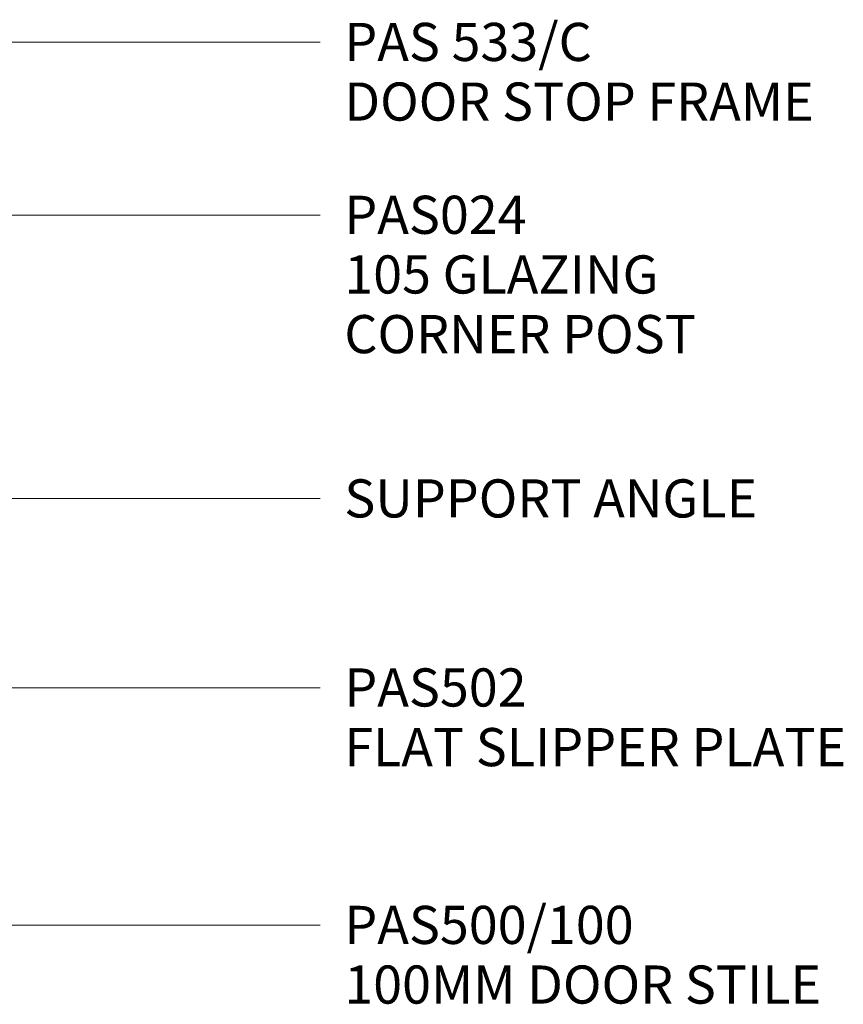
# Model space of a CAD drawing. Units: millimetres. Extents: x 648 to 1403, y -285 to 637.
# Drawn here: x 1190 to 1403, y 21 to 274 of the extents above; entities that cross this region are included whole.
import ezdxf

# ---------------------------------------------------------------- set-up
doc = ezdxf.new("R2010")
doc.units = ezdxf.units.MM
doc.layers.add('PAS_TEXT', color=7, linetype='Continuous', lineweight=9)
doc.styles.add('Arial', font='arial.ttf', dxfattribs={"height": 9.835329})

msp = doc.modelspace()

# ---------------------------------------------------------------- linework, layer by layer
at = {"layer": 'PAS_TEXT'}
for p, q in [((1071.4, 268.66), (1267.66, 268.66)), ((1078.59, 224.08), (1267.66, 224.08)), ((1013.75, 150.94), (1267.66, 150.94)), ((1044.91, 102.19), (1267.66, 102.19)), ((1063.73, 40.96), (1267.66, 40.96))]:
    msp.add_line(p, q, dxfattribs=at)

# ---------------------------------------------------------------- texts
at = {"layer": 'PAS_TEXT', "char_height": 9.8353, "attachment_point": 1, "line_spacing_factor": 0.938532, "style": 'Arial'}
for s, insert, width in [('PAS 533/C\\PDOOR STOP FRAME', (1273.86, 273.64), 159.24), ('PAS024\\P105 GLAZING\\PCORNER POST', (1273.86, 229.06), 119.76), ('SUPPORT ANGLE', (1273.86, 155.92), 138.96), ('PAS502\\PFLAT SLIPPER PLATE', (1273.86, 107.17), 167.4), ('PAS500/100\\P100MM DOOR STILE', (1273.86, 45.94), 158.04)]:
    msp.add_mtext(s, dxfattribs=dict(at, insert=insert, width=width))

doc.saveas('drawing.dxf')
